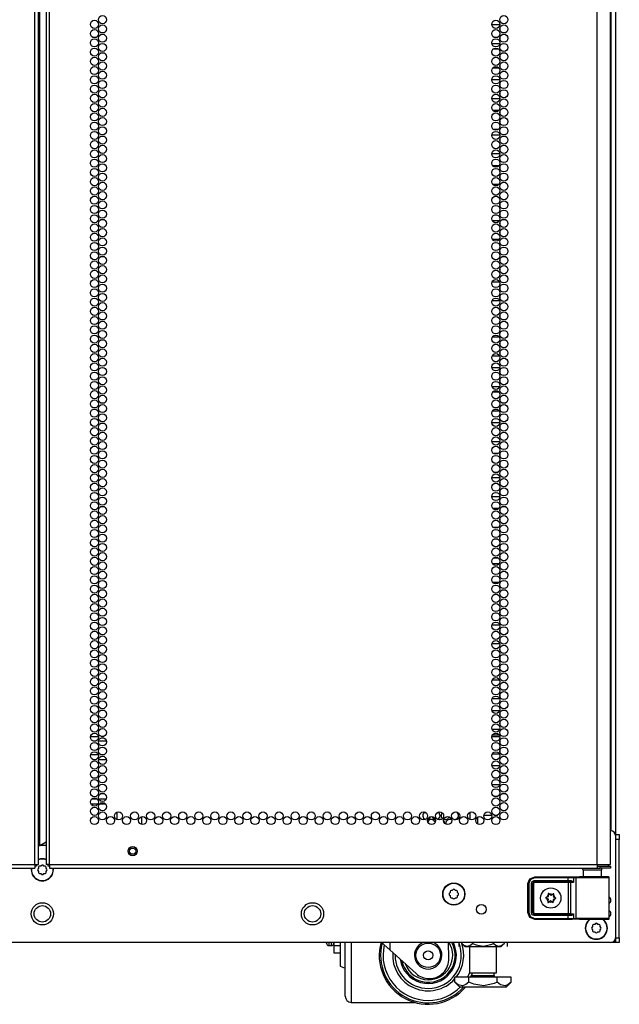
# Model space of a CAD drawing. Extents: x -231 to 37, y -63 to 170.
# Drawn here: x 25 to 37, y 10 to 31 of the extents above; entities that cross this region are included whole.
import ezdxf

# ---------------------------------------------------------------- set-up
doc = ezdxf.new("R2010")
doc.units = 0
doc.header["$MEASUREMENT"] = 0
doc.layers.add('TFR-TRI', color=7, linetype='CONTINUOUS')

msp = doc.modelspace()

# ---------------------------------------------------------------- linework, layer by layer
at = {"layer": 'TFR-TRI', "color": 173, "linetype": 'CONTINUOUS'}
for p, q in [((36.794, 95.329), (36.794, 13.938)), ((36.699, 93.162), (36.699, 14.036)), ((36.768, 11.754), (36.704, 11.754)), ((36.794, 11.754), (36.768, 11.754)), ((36.794, 11.854), (36.794, 11.754))]:
    msp.add_line(p, q, dxfattribs=at)
at = {"layer": 'TFR-TRI', "color": 22, "linetype": 'CONTINUOUS'}
for p, q in [((24.951, 13.345), (24.951, 95.06)), ((25.022, 13.345), (25.022, 95.06)), ((25.179, 95.06), (25.179, 13.345)), ((25.25, 13.345), (25.25, 95.06)), ((36.42, 13.345), (36.42, 95.06)), ((25.053, 13.738), (25.053, 94.666)), ((36.695, 13.345), (36.695, 92.885)), ((25.022, 13.738), (25.031, 13.738)), ((25.031, 13.738), (25.053, 13.738)), ((25.053, 13.738), (25.179, 13.811)), ((13.782, 13.345), (24.951, 13.345)), ((13.782, 13.274), (24.951, 13.274)), ((24.951, 13.345), (25.001, 13.345)), ((24.951, 13.345), (24.951, 13.295)), ((24.951, 13.295), (24.951, 13.274)), ((25.001, 13.345), (25.022, 13.345)), ((25.2, 13.345), (25.179, 13.345)), ((25.25, 13.345), (25.2, 13.345)), ((25.25, 13.345), (36.42, 13.345)), ((25.25, 13.345), (25.25, 13.295)), ((25.25, 13.295), (25.25, 13.274)), ((25.25, 13.274), (36.42, 13.274)), ((36.42, 13.345), (36.557, 13.345)), ((36.42, 13.345), (36.42, 13.295)), ((36.42, 13.313), (36.479, 13.313)), ((36.42, 13.295), (36.42, 13.274)), ((36.42, 13.274), (36.479, 13.274)), ((36.479, 13.313), (36.632, 13.313)), ((36.479, 13.274), (36.479, 13.313)), ((36.632, 13.274), (36.479, 13.274)), ((36.557, 13.345), (36.658, 13.345)), ((36.632, 13.313), (36.695, 13.313)), ((36.695, 13.274), (36.632, 13.274)), ((36.658, 13.345), (36.695, 13.345)), ((36.695, 13.313), (36.695, 13.274))]:
    msp.add_line(p, q, dxfattribs=at)
at = {"layer": 'TFR-TRI', "color": 253, "linetype": 'CONTINUOUS'}
for p, q in [((34.435, 30.486), (34.271, 30.486)), ((34.443, 30.365), (34.443, 30.441)), ((34.443, 30.176), (34.443, 30.252)), ((34.271, 30.108), (34.435, 30.108)), ((34.412, 29.988), (34.293, 29.988)), ((34.443, 29.988), (34.442, 29.988)), ((34.443, 29.987), (34.443, 29.988)), ((34.443, 29.798), (34.443, 29.874)), ((34.293, 29.61), (34.412, 29.61)), ((34.442, 29.61), (34.443, 29.61)), ((34.443, 29.61), (34.443, 29.685)), ((34.435, 29.362), (34.27, 29.362)), ((34.443, 29.231), (34.443, 29.307)), ((34.27, 28.984), (34.435, 28.984)), ((34.443, 29.042), (34.443, 29.118)), ((34.409, 28.736), (34.296, 28.736)), ((34.443, 28.736), (34.441, 28.736)), ((34.443, 28.664), (34.443, 28.736)), ((34.443, 28.475), (34.443, 28.551)), ((34.296, 28.358), (34.409, 28.358)), ((34.441, 28.358), (34.443, 28.358)), ((34.443, 28.358), (34.443, 28.362)), ((34.435, 28.238), (34.27, 28.238)), ((34.443, 28.097), (34.443, 28.173)), ((34.443, 27.908), (34.443, 27.984)), ((34.27, 27.86), (34.435, 27.86)), ((34.418, 27.612), (34.287, 27.612)), ((34.443, 27.53), (34.443, 27.606)), ((34.443, 27.341), (34.443, 27.417)), ((34.287, 27.234), (34.418, 27.234)), ((34.377, 26.986), (34.329, 26.986)), ((34.443, 26.986), (34.435, 26.986)), ((34.443, 26.963), (34.443, 26.986)), ((34.443, 26.774), (34.443, 26.851)), ((34.329, 26.608), (34.376, 26.608)), ((34.435, 26.608), (34.443, 26.608)), ((34.443, 26.608), (34.443, 26.662)), ((34.424, 26.488), (34.281, 26.488)), ((34.443, 26.396), (34.443, 26.473)), ((34.443, 26.207), (34.443, 26.284)), ((34.281, 26.11), (34.425, 26.11)), ((34.443, 25.862), (34.434, 25.862)), ((34.443, 25.829), (34.443, 25.862)), ((34.443, 25.64), (34.443, 25.717)), ((34.443, 25.484), (34.443, 25.528)), ((34.434, 25.484), (34.443, 25.484)), ((34.43, 25.236), (34.276, 25.236)), ((34.443, 25.073), (34.443, 25.15)), ((34.443, 24.884), (34.443, 24.961)), ((34.276, 24.858), (34.43, 24.858)), ((34.443, 24.738), (34.434, 24.738)), ((34.443, 24.695), (34.443, 24.738)), ((34.443, 24.506), (34.443, 24.583)), ((34.434, 24.36), (34.443, 24.36)), ((34.443, 24.36), (34.443, 24.394)), ((34.425, 24.112), (34.28, 24.112)), ((34.443, 23.94), (34.443, 24.016)), ((34.28, 23.734), (34.425, 23.734)), ((34.443, 23.751), (34.443, 23.827)), ((34.433, 23.486), (34.272, 23.486)), ((34.443, 23.373), (34.443, 23.449)), ((34.443, 23.184), (34.443, 23.26)), ((34.272, 23.108), (34.433, 23.108)), ((34.419, 22.988), (34.287, 22.988)), ((34.443, 22.806), (34.443, 22.882)), ((34.287, 22.61), (34.419, 22.61)), ((34.443, 22.617), (34.443, 22.693)), ((34.435, 22.362), (34.271, 22.362)), ((34.443, 22.239), (34.443, 22.315)), ((34.443, 22.05), (34.443, 22.126)), ((34.271, 21.984), (34.435, 21.984)), ((34.399, 21.736), (34.306, 21.736)), ((34.443, 21.736), (34.438, 21.736)), ((34.443, 21.672), (34.443, 21.736)), ((34.443, 21.483), (34.443, 21.559)), ((34.306, 21.358), (34.399, 21.358)), ((34.438, 21.358), (34.443, 21.358)), ((34.443, 21.358), (34.443, 21.37)), ((34.435, 21.238), (34.27, 21.238)), ((34.443, 21.105), (34.443, 21.181)), ((34.443, 20.916), (34.443, 20.992)), ((34.27, 20.86), (34.435, 20.86)), ((34.411, 20.612), (34.294, 20.612)), ((34.443, 20.612), (34.442, 20.612)), ((34.443, 20.538), (34.443, 20.612)), ((34.443, 20.349), (34.443, 20.425)), ((34.294, 20.234), (34.411, 20.234)), ((34.442, 20.234), (34.443, 20.234)), ((34.443, 20.234), (34.443, 20.236)), ((34.395, 19.986), (34.311, 19.986)), ((34.443, 19.986), (34.437, 19.986)), ((34.443, 19.971), (34.443, 19.986)), ((34.443, 19.782), (34.443, 19.858)), ((34.311, 19.608), (34.394, 19.608)), ((34.437, 19.608), (34.443, 19.608)), ((34.443, 19.608), (34.443, 19.669)), ((34.419, 19.488), (34.286, 19.488)), ((34.443, 19.404), (34.443, 19.48)), ((34.286, 19.11), (34.42, 19.11)), ((34.443, 19.215), (34.443, 19.292)), ((34.369, 18.862), (34.337, 18.862)), ((34.443, 18.862), (34.435, 18.862)), ((34.443, 18.837), (34.443, 18.862)), ((34.443, 18.648), (34.443, 18.725)), ((34.443, 18.484), (34.443, 18.536)), ((34.338, 18.484), (34.368, 18.484)), ((34.435, 18.484), (34.443, 18.484)), ((34.432, 18.236), (34.273, 18.236)), ((34.443, 18.081), (34.443, 18.158)), ((34.443, 17.892), (34.443, 17.969)), ((34.273, 17.858), (34.432, 17.858)), ((34.443, 17.738), (34.434, 17.738)), ((34.443, 17.703), (34.443, 17.738)), ((34.443, 17.514), (34.443, 17.591)), ((34.434, 17.36), (34.443, 17.36)), ((34.443, 17.36), (34.443, 17.402)), ((34.429, 17.112), (34.276, 17.112)), ((34.443, 16.947), (34.443, 17.024)), ((34.276, 16.734), (34.429, 16.734)), ((34.443, 16.758), (34.443, 16.835)), ((34.431, 16.486), (34.275, 16.486)), ((34.443, 16.38), (34.443, 16.457)), ((34.274, 16.108), (34.431, 16.108)), ((34.443, 16.191), (34.443, 16.268)), ((34.424, 15.988), (34.281, 15.988)), ((34.443, 15.814), (34.443, 15.89)), ((34.443, 15.625), (34.443, 15.701)), ((34.281, 15.61), (34.424, 15.61)), ((34.433, 15.362), (34.272, 15.362)), ((34.443, 15.247), (34.443, 15.323)), ((34.443, 15.058), (34.443, 15.134)), ((34.272, 14.984), (34.434, 14.984)), ((34.384, 14.736), (34.321, 14.736)), ((34.443, 14.736), (34.436, 14.736)), ((34.443, 14.68), (34.443, 14.736)), ((34.443, 14.491), (34.443, 14.567)), ((33.987, 14.173), (33.987, 14.319)), ((34.108, 14.358), (34.269, 14.358)), ((34.321, 14.358), (34.385, 14.358)), ((34.436, 14.358), (34.443, 14.358)), ((34.443, 14.358), (34.443, 14.378))]:
    msp.add_line(p, q, dxfattribs=at)
at = {"layer": 'TFR-TRI', "color": 12, "linetype": 'CONTINUOUS'}
for p, q in [((26.083, 15.963), (26.245, 15.963)), ((26.299, 15.963), (26.355, 15.963)), ((34.272, 15.963), (34.434, 15.963)), ((26.191, 15.868), (26.136, 15.868)), ((26.408, 15.868), (26.246, 15.868)), ((34.38, 15.868), (34.325, 15.868)), ((34.443, 15.868), (34.435, 15.868))]:
    msp.add_line(p, q, dxfattribs=at)
at = {"layer": 'TFR-TRI', "color": 140, "linetype": 'CONTINUOUS'}
for p, q in [((26.245, 15.585), (26.083, 15.585)), ((26.136, 15.491), (26.192, 15.491)), ((26.247, 15.491), (26.408, 15.491)), ((26.356, 15.585), (26.299, 15.585)), ((26.224, 14.68), (26.103, 14.68)), ((26.401, 14.68), (26.254, 14.68)), ((26.09, 14.585), (26.237, 14.585)), ((26.267, 14.585), (26.388, 14.585))]:
    msp.add_line(p, q, dxfattribs=at)
at = {"layer": 'TFR-TRI', "color": 190, "linetype": 'CONTINUOUS'}
for p, q in [((26.622, 14.416), (26.622, 14.265)), ((27.122, 14.325), (27.122, 14.167))]:
    msp.add_line(p, q, dxfattribs=at)
at = {"layer": 'TFR-TRI', "color": 30, "linetype": 'CONTINUOUS'}
for p, q in [((33.821, 14.413), (33.821, 14.269)), ((33.829, 14.265), (33.829, 14.417))]:
    msp.add_line(p, q, dxfattribs=at)
at = {"layer": 'TFR-TRI', "color": 124, "linetype": 'CONTINUOUS'}
for p, q in [((36.794, 13.959), (36.872, 13.959)), ((36.872, 13.959), (36.872, 13.93)), ((36.872, 13.93), (36.872, 13.861)), ((36.872, 13.861), (36.794, 13.861)), ((36.872, 11.853), (36.872, 13.861)), ((36.794, 11.853), (36.872, 11.853)), ((36.794, 11.783), (36.794, 11.853)), ((36.794, 11.754), (36.794, 11.783)), ((36.872, 11.754), (36.794, 11.754)), ((36.872, 11.853), (36.872, 11.783)), ((36.872, 11.783), (36.872, 11.754))]:
    msp.add_line(p, q, dxfattribs=at)
at = {"layer": 'TFR-TRI', "color": 21, "linetype": 'CONTINUOUS'}
for p, q in [((36.794, 13.937), (36.794, 11.852)), ((25.179, 13.735), (25.022, 13.735)), ((36.695, 11.754), (13.506, 11.754))]:
    msp.add_line(p, q, dxfattribs=at)
at = {"layer": 'TFR-TRI', "color": 58, "linetype": 'CONTINUOUS'}
for p, q in [((24.973, 13.313), (24.951, 13.313)), ((24.983, 13.313), (24.973, 13.313)), ((24.983, 13.345), (24.983, 13.313)), ((25.219, 13.313), (25.219, 13.345)), ((25.228, 13.313), (25.219, 13.313)), ((25.25, 13.313), (25.228, 13.313))]:
    msp.add_line(p, q, dxfattribs=at)
at = {"layer": 'TFR-TRI', "color": 251, "linetype": 'CONTINUOUS'}
for p, q in [((25.025, 13.271), (25.008, 13.254)), ((25.025, 13.295), (25.025, 13.271)), ((25.069, 13.315), (25.045, 13.315)), ((25.087, 13.332), (25.069, 13.315)), ((25.132, 13.315), (25.115, 13.332)), ((25.156, 13.315), (25.132, 13.315)), ((25.176, 13.271), (25.176, 13.295)), ((25.193, 13.254), (25.176, 13.271)), ((25.008, 13.226), (25.025, 13.208)), ((25.025, 13.208), (25.025, 13.184)), ((25.045, 13.164), (25.069, 13.164)), ((25.069, 13.164), (25.087, 13.147)), ((25.115, 13.147), (25.132, 13.164)), ((25.132, 13.164), (25.156, 13.164)), ((25.176, 13.208), (25.193, 13.226)), ((25.176, 13.184), (25.176, 13.208)), ((33.421, 12.776), (33.404, 12.758)), ((33.404, 12.731), (33.421, 12.713)), ((33.421, 12.8), (33.421, 12.776)), ((33.421, 12.713), (33.421, 12.689)), ((33.465, 12.82), (33.441, 12.82)), ((33.441, 12.669), (33.465, 12.669)), ((33.482, 12.837), (33.465, 12.82)), ((33.465, 12.669), (33.482, 12.652)), ((33.528, 12.82), (33.51, 12.837)), ((33.51, 12.652), (33.528, 12.669)), ((33.552, 12.82), (33.528, 12.82)), ((33.528, 12.669), (33.552, 12.669)), ((33.572, 12.776), (33.572, 12.8)), ((33.589, 12.758), (33.572, 12.776)), ((33.572, 12.713), (33.589, 12.731)), ((33.572, 12.689), (33.572, 12.713)), ((36.328, 12.081), (36.311, 12.063)), ((36.328, 12.105), (36.328, 12.081)), ((36.373, 12.125), (36.348, 12.125)), ((36.39, 12.142), (36.373, 12.125)), ((36.435, 12.125), (36.418, 12.142)), ((36.46, 12.125), (36.435, 12.125)), ((36.479, 12.081), (36.479, 12.105)), ((36.497, 12.063), (36.479, 12.081)), ((36.311, 12.036), (36.328, 12.018)), ((36.328, 12.018), (36.328, 11.994)), ((36.348, 11.974), (36.373, 11.974)), ((36.373, 11.974), (36.39, 11.957)), ((36.418, 11.957), (36.435, 11.974)), ((36.435, 11.974), (36.46, 11.974)), ((36.479, 12.018), (36.497, 12.036)), ((36.479, 11.994), (36.479, 12.018))]:
    msp.add_line(p, q, dxfattribs=at)
at = {"layer": 'TFR-TRI', "color": 63, "linetype": 'CONTINUOUS'}
for p, q in [((35.049, 13.058), (35.147, 13.098)), ((35.147, 13.079), (35.063, 13.044)), ((35.147, 13.098), (35.826, 13.098)), ((35.147, 13.093), (35.147, 13.098)), ((35.147, 13.079), (35.147, 13.093)), ((35.826, 13.079), (35.147, 13.079)), ((35.826, 13.098), (35.91, 13.098)), ((35.826, 13.093), (35.826, 13.098)), ((35.826, 13.079), (35.826, 13.093)), ((35.826, 13.021), (35.826, 13.079)), ((35.898, 13.079), (35.826, 13.079)), ((35.941, 13.078), (35.898, 13.079)), ((35.91, 13.098), (35.96, 13.098)), ((35.941, 13.078), (35.946, 13.092)), ((35.988, 13.076), (35.941, 13.078)), ((35.941, 13.078), (35.941, 12.983)), ((35.946, 13.092), (35.96, 13.098)), ((35.96, 13.098), (36.007, 13.096)), ((35.988, 13.076), (35.994, 13.09)), ((36.052, 13.075), (35.988, 13.076)), ((35.988, 13.076), (35.988, 12.251)), ((35.994, 13.09), (36.007, 13.096)), ((36.007, 13.096), (36.082, 13.095)), ((36.16, 13.075), (36.052, 13.075)), ((36.093, 13.096), (36.057, 13.097)), ((36.057, 13.097), (36.077, 13.096)), ((36.077, 13.096), (36.134, 13.096)), ((36.082, 13.095), (36.21, 13.094)), ((36.19, 13.095), (36.093, 13.096)), ((36.295, 13.074), (36.16, 13.075)), ((36.321, 13.094), (36.19, 13.095)), ((36.21, 13.094), (36.364, 13.094)), ((36.435, 13.074), (36.295, 13.074)), ((36.453, 13.095), (36.321, 13.094)), ((36.364, 13.094), (36.508, 13.094)), ((36.556, 13.075), (36.435, 13.074)), ((36.549, 13.096), (36.453, 13.095)), ((36.508, 13.096), (36.565, 13.096)), ((36.508, 13.094), (36.609, 13.095)), ((36.585, 13.097), (36.549, 13.096)), ((36.637, 13.076), (36.556, 13.075)), ((36.565, 13.096), (36.585, 13.097)), ((36.646, 13.097), (36.585, 13.097)), ((36.609, 13.095), (36.646, 13.097)), ((36.666, 13.077), (36.637, 13.076)), ((36.652, 13.096), (36.646, 13.097)), ((36.658, 13.092), (36.652, 13.096)), ((36.663, 13.087), (36.658, 13.092)), ((36.665, 13.081), (36.663, 13.087)), ((36.666, 13.079), (36.665, 13.081)), ((36.666, 13.077), (36.666, 13.079)), ((36.666, 12.25), (36.666, 13.077)), ((35.009, 12.961), (35.002, 12.964)), ((35.009, 12.961), (35.049, 13.058)), ((35.009, 12.367), (35.009, 12.961)), ((35.015, 12.961), (35.009, 12.961)), ((35.029, 12.961), (35.015, 12.961)), ((35.063, 13.044), (35.029, 12.961)), ((35.029, 12.961), (35.029, 12.367)), ((35.078, 12.962), (35.096, 13.003)), ((35.078, 12.366), (35.078, 12.962)), ((35.078, 12.962), (35.092, 12.962)), ((35.092, 12.962), (35.098, 12.962)), ((35.096, 13.003), (35.137, 13.021)), ((35.137, 13.001), (35.098, 12.962)), ((35.1, 12.959), (35.098, 12.962)), ((35.098, 12.962), (35.098, 12.366)), ((35.1, 12.959), (35.14, 12.999)), ((35.1, 12.368), (35.1, 12.959)), ((35.106, 12.959), (35.1, 12.959)), ((35.12, 12.959), (35.106, 12.959)), ((35.14, 12.979), (35.12, 12.959)), ((35.12, 12.959), (35.12, 12.368)), ((35.137, 13.021), (35.826, 13.021)), ((35.137, 13.021), (35.137, 13.007)), ((35.137, 13.007), (35.137, 13.001)), ((35.826, 13.001), (35.137, 13.001)), ((35.137, 13.001), (35.14, 12.999)), ((35.14, 12.999), (35.839, 12.999)), ((35.14, 12.993), (35.14, 12.999)), ((35.14, 12.979), (35.14, 12.993)), ((35.839, 12.979), (35.14, 12.979)), ((35.826, 13.021), (35.887, 13.021)), ((35.826, 13.021), (35.826, 13.007)), ((35.826, 13.007), (35.826, 13.001)), ((35.897, 13.001), (35.826, 13.001)), ((35.839, 12.999), (35.858, 12.999)), ((35.839, 12.993), (35.839, 12.999)), ((35.839, 12.979), (35.839, 12.993)), ((35.839, 12.348), (35.839, 12.979)), ((35.877, 12.979), (35.839, 12.979)), ((35.858, 12.999), (35.897, 13.001)), ((35.872, 12.993), (35.858, 12.999)), ((35.877, 12.979), (35.872, 12.993)), ((35.941, 12.983), (35.877, 12.979)), ((35.877, 12.979), (35.877, 12.348)), ((35.887, 13.021), (35.905, 13.017)), ((35.887, 13.021), (35.89, 13.007)), ((35.89, 13.007), (35.897, 13.001)), ((35.91, 13), (35.897, 13.001)), ((35.905, 13.017), (35.927, 13.003)), ((35.927, 12.993), (35.91, 13)), ((35.927, 13.003), (35.94, 12.984)), ((35.94, 12.983), (35.927, 12.993)), ((35.94, 12.984), (35.941, 12.983)), ((35.941, 12.983), (35.94, 12.983)), ((35.049, 12.269), (35.009, 12.367)), ((35.015, 12.367), (35.009, 12.367)), ((35.029, 12.367), (35.015, 12.367)), ((35.029, 12.367), (35.063, 12.283)), ((35.147, 12.229), (35.049, 12.269)), ((35.063, 12.283), (35.147, 12.249)), ((35.096, 12.324), (35.078, 12.366)), ((35.078, 12.366), (35.092, 12.366)), ((35.092, 12.366), (35.098, 12.366)), ((35.137, 12.307), (35.096, 12.324)), ((35.098, 12.366), (35.1, 12.368)), ((35.098, 12.366), (35.137, 12.326)), ((35.14, 12.329), (35.1, 12.368)), ((35.106, 12.368), (35.1, 12.368)), ((35.12, 12.368), (35.106, 12.368)), ((35.12, 12.368), (35.14, 12.348)), ((35.14, 12.329), (35.137, 12.326)), ((35.137, 12.326), (35.826, 12.326)), ((35.137, 12.32), (35.137, 12.326)), ((35.137, 12.307), (35.137, 12.32)), ((35.826, 12.307), (35.137, 12.307)), ((35.14, 12.348), (35.839, 12.348)), ((35.14, 12.348), (35.14, 12.335)), ((35.14, 12.335), (35.14, 12.329)), ((35.839, 12.329), (35.14, 12.329)), ((35.826, 12.326), (35.897, 12.326)), ((35.826, 12.32), (35.826, 12.326)), ((35.826, 12.307), (35.826, 12.32)), ((35.826, 12.249), (35.826, 12.307)), ((35.887, 12.306), (35.826, 12.307)), ((35.839, 12.348), (35.877, 12.348)), ((35.839, 12.348), (35.839, 12.335)), ((35.839, 12.335), (35.839, 12.329)), ((35.858, 12.328), (35.839, 12.329)), ((35.872, 12.334), (35.858, 12.328)), ((35.897, 12.326), (35.858, 12.328)), ((35.877, 12.348), (35.872, 12.334)), ((35.877, 12.348), (35.941, 12.344)), ((35.887, 12.306), (35.89, 12.32)), ((35.905, 12.31), (35.887, 12.306)), ((35.89, 12.32), (35.897, 12.326)), ((35.897, 12.326), (35.91, 12.328)), ((35.927, 12.324), (35.905, 12.31)), ((35.91, 12.328), (35.927, 12.334)), ((35.94, 12.344), (35.927, 12.324)), ((35.927, 12.334), (35.94, 12.344)), ((35.941, 12.344), (35.94, 12.344)), ((35.94, 12.344), (35.941, 12.344)), ((35.941, 12.344), (35.941, 12.249)), ((35.147, 12.229), (35.14, 12.225)), ((35.147, 12.249), (35.826, 12.249)), ((35.147, 12.249), (35.147, 12.235)), ((35.147, 12.235), (35.147, 12.229)), ((35.826, 12.229), (35.147, 12.229)), ((35.826, 12.249), (35.898, 12.249)), ((35.826, 12.249), (35.826, 12.235)), ((35.826, 12.235), (35.826, 12.229)), ((35.91, 12.229), (35.826, 12.229)), ((35.898, 12.249), (35.941, 12.249)), ((35.96, 12.23), (35.91, 12.229)), ((35.941, 12.249), (35.988, 12.251)), ((35.946, 12.236), (35.941, 12.249)), ((35.96, 12.23), (35.946, 12.236)), ((36.007, 12.231), (35.96, 12.23)), ((35.988, 12.251), (36.052, 12.252)), ((35.994, 12.237), (35.988, 12.251)), ((36.007, 12.231), (35.994, 12.237)), ((36.082, 12.232), (36.007, 12.231)), ((36.052, 12.252), (36.16, 12.253)), ((36.057, 12.231), (36.093, 12.232)), ((36.057, 12.231), (36.093, 12.231)), ((36.21, 12.233), (36.082, 12.232)), ((36.093, 12.232), (36.19, 12.233)), ((36.093, 12.231), (36.189, 12.232)), ((36.16, 12.253), (36.295, 12.253)), ((36.189, 12.232), (36.321, 12.232)), ((36.19, 12.233), (36.321, 12.233)), ((36.364, 12.233), (36.21, 12.233)), ((36.295, 12.253), (36.435, 12.253)), ((36.321, 12.233), (36.453, 12.233)), ((36.321, 12.232), (36.453, 12.232)), ((36.508, 12.233), (36.364, 12.233)), ((36.435, 12.253), (36.556, 12.252)), ((36.453, 12.233), (36.549, 12.232)), ((36.453, 12.232), (36.55, 12.231)), ((36.609, 12.232), (36.508, 12.233)), ((36.549, 12.232), (36.585, 12.231)), ((36.55, 12.231), (36.585, 12.231)), ((36.556, 12.252), (36.637, 12.251)), ((36.585, 12.231), (36.646, 12.231)), ((36.646, 12.231), (36.609, 12.232)), ((36.637, 12.251), (36.666, 12.25)), ((36.646, 12.231), (36.652, 12.232)), ((36.652, 12.232), (36.658, 12.235)), ((36.658, 12.235), (36.663, 12.24)), ((36.663, 12.24), (36.665, 12.246)), ((36.665, 12.246), (36.666, 12.249)), ((36.666, 12.249), (36.666, 12.25))]:
    msp.add_line(p, q, dxfattribs=at)
at = {"layer": 'TFR-TRI', "color": 153, "linetype": 'CONTINUOUS'}
for p, q in [((36.134, 13.234), (36.134, 13.095)), ((36.17, 13.234), (36.134, 13.234)), ((36.263, 13.234), (36.17, 13.234)), ((36.379, 13.234), (36.263, 13.234)), ((36.472, 13.234), (36.379, 13.234)), ((36.508, 13.234), (36.472, 13.234)), ((36.508, 13.095), (36.508, 13.234))]:
    msp.add_line(p, q, dxfattribs=at)
at = {"layer": 'TFR-TRI', "color": 252, "linetype": 'CONTINUOUS'}
for p, q in [((35.371, 12.672), (35.37, 12.671)), ((35.37, 12.671), (35.37, 12.669)), ((35.37, 12.669), (35.37, 12.667)), ((35.37, 12.667), (35.371, 12.666)), ((35.372, 12.673), (35.371, 12.672)), ((35.371, 12.666), (35.372, 12.665)), ((35.373, 12.674), (35.372, 12.673)), ((35.372, 12.665), (35.373, 12.665)), ((35.395, 12.681), (35.373, 12.674)), ((35.373, 12.665), (35.393, 12.655)), ((35.425, 12.755), (35.424, 12.753)), ((35.424, 12.753), (35.424, 12.752)), ((35.424, 12.752), (35.427, 12.73)), ((35.427, 12.757), (35.425, 12.756)), ((35.425, 12.756), (35.425, 12.755)), ((35.428, 12.758), (35.427, 12.757)), ((35.43, 12.758), (35.428, 12.758)), ((35.432, 12.758), (35.43, 12.758)), ((35.433, 12.757), (35.432, 12.758)), ((35.45, 12.741), (35.433, 12.757)), ((35.526, 12.751), (35.508, 12.738)), ((35.527, 12.752), (35.526, 12.751)), ((35.528, 12.752), (35.527, 12.752)), ((35.53, 12.752), (35.528, 12.752)), ((35.529, 12.724), (35.534, 12.746)), ((35.532, 12.752), (35.53, 12.752)), ((35.533, 12.751), (35.532, 12.752)), ((35.534, 12.75), (35.533, 12.751)), ((35.534, 12.748), (35.534, 12.75)), ((35.534, 12.746), (35.534, 12.748)), ((35.577, 12.663), (35.556, 12.672)), ((35.577, 12.662), (35.577, 12.663)), ((35.578, 12.661), (35.577, 12.662)), ((35.579, 12.66), (35.578, 12.661)), ((35.42, 12.603), (35.415, 12.581)), ((35.415, 12.581), (35.415, 12.579)), ((35.415, 12.579), (35.415, 12.578)), ((35.415, 12.578), (35.416, 12.576)), ((35.416, 12.576), (35.418, 12.575)), ((35.418, 12.575), (35.419, 12.575)), ((35.419, 12.575), (35.421, 12.575)), ((35.421, 12.575), (35.422, 12.575)), ((35.422, 12.575), (35.423, 12.576)), ((35.423, 12.576), (35.441, 12.589)), ((35.5, 12.586), (35.516, 12.571)), ((35.516, 12.571), (35.518, 12.57)), ((35.518, 12.57), (35.52, 12.569)), ((35.52, 12.569), (35.521, 12.569)), ((35.521, 12.569), (35.523, 12.57)), ((35.525, 12.575), (35.522, 12.597)), ((35.523, 12.57), (35.524, 12.571)), ((35.524, 12.571), (35.525, 12.573)), ((35.525, 12.574), (35.525, 12.575)), ((35.525, 12.573), (35.525, 12.574)), ((35.555, 12.647), (35.576, 12.653)), ((35.576, 12.653), (35.578, 12.654)), ((35.578, 12.654), (35.579, 12.655)), ((35.58, 12.658), (35.579, 12.66)), ((35.579, 12.655), (35.58, 12.657)), ((35.58, 12.657), (35.58, 12.658)), ((31.048, 11.754), (31.048, 11.688)), ((31.048, 11.688), (31.048, 11.581)), ((31.18, 11.688), (31.048, 11.688)), ((31.048, 11.581), (31.048, 11.544)), ((31.048, 11.544), (31.18, 11.544))]:
    msp.add_line(p, q, dxfattribs=at)
at = {"layer": 'TFR-TRI', "color": 3, "linetype": 'CONTINUOUS'}
for p, q in [((30.898, 11.747), (30.898, 11.754)), ((30.898, 11.744), (30.898, 11.747)), ((30.948, 11.754), (30.948, 11.709)), ((30.948, 11.709), (30.948, 11.694)), ((30.948, 11.694), (30.998, 11.694)), ((30.998, 11.709), (30.998, 11.754)), ((30.998, 11.694), (30.998, 11.709)), ((31.18, 11.754), (31.18, 11.558)), ((31.28, 11.457), (31.28, 11.754)), ((31.405, 11.754), (31.405, 11.425)), ((32.189, 11.605), (32.011, 11.766)), ((32.189, 11.754), (32.189, 11.605)), ((33.396, 11.434), (33.385, 11.754)), ((31.18, 11.558), (31.18, 11.404)), ((31.28, 11.191), (31.28, 11.457)), ((32.725, 11.122), (32.189, 11.605)), ((31.18, 11.404), (31.18, 11.305)), ((31.18, 11.305), (31.18, 11.272)), ((31.18, 11.272), (31.28, 11.234)), ((31.405, 11.425), (31.405, 11.128)), ((31.28, 10.967), (31.28, 11.191)), ((31.405, 11.128), (31.405, 10.879)), ((31.28, 10.799), (31.28, 10.967)), ((31.405, 10.879), (31.405, 10.691)), ((32.993, 11.02), (32.996, 11.02)), ((31.28, 10.695), (31.28, 10.799)), ((31.28, 10.659), (31.28, 10.695)), ((31.405, 10.691), (31.405, 10.574)), ((31.405, 10.574), (31.405, 10.534)), ((31.405, 10.534), (32.695, 10.534))]:
    msp.add_line(p, q, dxfattribs=at)
at = {"layer": 'TFR-TRI', "color": 138, "linetype": 'CONTINUOUS'}
for p, q in [((33.597, 11.754), (33.597, 11.675)), ((33.658, 11.754), (33.658, 11.738)), ((33.658, 11.738), (33.721, 11.675)), ((33.658, 11.738), (33.703, 11.701)), ((33.703, 11.701), (33.752, 11.681)), ((33.721, 11.675), (33.757, 11.675)), ((33.752, 11.681), (33.822, 11.697)), ((33.757, 11.675), (33.86, 11.675)), ((33.822, 11.697), (33.874, 11.738)), ((33.86, 11.675), (34.009, 11.675)), ((33.874, 11.754), (33.874, 11.738)), ((33.874, 11.738), (33.951, 11.706)), ((33.951, 11.706), (34.098, 11.68)), ((34.009, 11.675), (34.173, 11.675)), ((34.098, 11.68), (34.251, 11.713)), ((34.173, 11.675), (34.322, 11.675)), ((34.251, 11.713), (34.307, 11.738)), ((34.307, 11.754), (34.307, 11.738)), ((34.307, 11.738), (34.352, 11.701)), ((34.322, 11.675), (34.424, 11.675)), ((34.352, 11.701), (34.402, 11.681)), ((34.402, 11.681), (34.472, 11.697)), ((34.424, 11.675), (34.461, 11.675)), ((34.461, 11.675), (34.524, 11.738)), ((34.472, 11.697), (34.524, 11.738)), ((34.524, 11.754), (34.524, 11.738)), ((34.584, 11.754), (34.584, 11.675)), ((34.584, 11.754), (34.584, 11.675))]:
    msp.add_line(p, q, dxfattribs=at)
at = {"layer": 'TFR-TRI', "color": 44, "linetype": 'CONTINUOUS'}
for p, q in [((33.815, 11.675), (33.815, 11.138)), ((34.366, 11.138), (34.366, 11.675)), ((33.815, 11.138), (33.852, 11.138)), ((33.852, 11.138), (33.953, 11.138)), ((33.863, 11.138), (33.863, 11.08)), ((33.863, 11.08), (33.906, 11.08)), ((33.906, 11.08), (34.02, 11.08)), ((33.953, 11.138), (34.091, 11.138)), ((34.02, 11.08), (34.161, 11.08)), ((34.091, 11.138), (34.229, 11.138)), ((34.161, 11.08), (34.275, 11.08)), ((34.229, 11.138), (34.33, 11.138)), ((34.275, 11.08), (34.319, 11.08)), ((34.319, 11.08), (34.319, 11.138)), ((34.33, 11.138), (34.366, 11.138)), ((33.802, 11.048), (33.514, 11.048)), ((33.514, 10.948), (33.514, 11.048)), ((33.514, 10.948), (33.611, 10.851)), ((33.583, 10.893), (33.514, 10.948)), ((33.676, 10.872), (33.583, 10.893)), ((33.742, 10.898), (33.676, 10.872)), ((33.802, 10.948), (33.742, 10.898)), ((34.38, 11.048), (33.802, 11.048)), ((33.802, 10.948), (33.802, 11.048)), ((33.905, 10.904), (33.802, 10.948)), ((34.107, 10.871), (33.905, 10.904)), ((34.318, 10.92), (34.107, 10.871)), ((34.38, 10.948), (34.318, 10.92)), ((34.668, 11.048), (34.38, 11.048)), ((34.38, 10.948), (34.38, 11.048)), ((34.449, 10.893), (34.38, 10.948)), ((34.542, 10.872), (34.449, 10.893)), ((34.608, 10.898), (34.542, 10.872)), ((34.571, 10.851), (34.668, 10.948)), ((34.668, 10.948), (34.608, 10.898)), ((34.668, 10.948), (34.668, 11.048)), ((33.611, 10.851), (33.647, 10.851)), ((33.647, 10.851), (33.751, 10.851)), ((33.751, 10.851), (33.907, 10.851)), ((33.907, 10.851), (34.091, 10.851)), ((34.091, 10.851), (34.275, 10.851)), ((34.275, 10.851), (34.43, 10.851)), ((34.43, 10.851), (34.535, 10.851)), ((34.535, 10.851), (34.571, 10.851))]:
    msp.add_line(p, q, dxfattribs=at)
at = {"layer": 'TFR-TRI', "color": 22, "linetype": 'CONTINUOUS'}
for centre in [(26.164, 30.497), (26.327, 30.592), (34.353, 30.497), (34.516, 30.592), (26.164, 30.308), (26.327, 30.403), (34.353, 30.308), (34.516, 30.403), (26.164, 30.119), (26.327, 30.214), (34.353, 30.119), (34.516, 30.214), (26.164, 29.93), (26.327, 30.025), (34.353, 29.93), (34.516, 30.025), (26.164, 29.741), (26.327, 29.836), (34.353, 29.741), (34.516, 29.836), (26.164, 29.553), (26.327, 29.647), (34.353, 29.553), (34.516, 29.647), (26.164, 29.364), (26.327, 29.458), (26.327, 29.269), (34.353, 29.364), (34.516, 29.458), (34.516, 29.269), (26.164, 29.175), (26.327, 29.08), (34.353, 29.175), (34.516, 29.08), (26.164, 28.986), (26.327, 28.891), (34.353, 28.986), (34.516, 28.891), (26.164, 28.797), (26.327, 28.702), (34.353, 28.797), (34.516, 28.702), (26.164, 28.608), (26.327, 28.513), (34.353, 28.608), (34.516, 28.513), (26.164, 28.419), (26.327, 28.324), (34.353, 28.419), (34.516, 28.324), (26.164, 28.23), (26.327, 28.135), (34.353, 28.23), (34.516, 28.135), (26.164, 28.041), (26.327, 27.946), (34.353, 28.041), (34.516, 27.946), (26.164, 27.852), (26.164, 27.663), (26.327, 27.757), (34.353, 27.852), (34.353, 27.663), (34.516, 27.757), (26.164, 27.474), (26.327, 27.568), (34.353, 27.474), (34.516, 27.568), (26.164, 27.285), (26.327, 27.379), (34.353, 27.285), (34.516, 27.379), (26.164, 27.096), (26.327, 27.19), (34.353, 27.096), (34.516, 27.19), (26.164, 26.907), (26.327, 27.001), (34.353, 26.907), (34.516, 27.001), (26.164, 26.718), (26.327, 26.812), (34.353, 26.718), (34.516, 26.812), (26.164, 26.529), (26.327, 26.623), (34.353, 26.529), (34.516, 26.623), (26.164, 26.34), (26.327, 26.434), (26.327, 26.245), (34.353, 26.34), (34.516, 26.434), (34.516, 26.245), (26.164, 26.151), (26.327, 26.056), (34.353, 26.151), (34.516, 26.056), (26.164, 25.962), (26.327, 25.867), (34.353, 25.962), (34.516, 25.867), (26.164, 25.773), (26.327, 25.679), (34.353, 25.773), (34.516, 25.679), (26.164, 25.584), (26.327, 25.49), (34.353, 25.584), (34.516, 25.49), (26.164, 25.395), (26.327, 25.301), (34.353, 25.395), (34.516, 25.301), (26.164, 25.206), (26.327, 25.112), (34.353, 25.206), (34.516, 25.112), (26.164, 25.017), (26.327, 24.923), (34.353, 25.017), (34.516, 24.923), (26.164, 24.828), (26.164, 24.639), (26.327, 24.734), (34.353, 24.828), (34.353, 24.639), (34.516, 24.734), (26.164, 24.45), (26.327, 24.545), (34.353, 24.45), (34.516, 24.545), (26.164, 24.261), (26.327, 24.356), (34.353, 24.261), (34.516, 24.356), (26.164, 24.072), (26.327, 24.167), (34.353, 24.072), (34.516, 24.167), (26.164, 23.883), (26.327, 23.978), (34.353, 23.883), (34.516, 23.978), (26.164, 23.694), (26.327, 23.789), (34.353, 23.694), (34.516, 23.789), (26.164, 23.505), (26.327, 23.6), (34.353, 23.505), (34.516, 23.6), (26.164, 23.316), (26.327, 23.411), (34.353, 23.316), (34.516, 23.411), (26.164, 23.127), (26.327, 23.222), (26.327, 23.033), (34.353, 23.127), (34.516, 23.222), (34.516, 23.033), (26.164, 22.938), (26.327, 22.844), (34.353, 22.938), (34.516, 22.844), (26.164, 22.749), (26.327, 22.655), (34.353, 22.749), (34.516, 22.655), (26.164, 22.56), (26.327, 22.466), (34.353, 22.56), (34.516, 22.466), (26.164, 22.371), (26.327, 22.277), (34.353, 22.371), (34.516, 22.277), (26.164, 22.182), (26.327, 22.088), (34.353, 22.182), (34.516, 22.088), (26.164, 21.993), (26.327, 21.899), (34.353, 21.993), (34.516, 21.899), (26.164, 21.804), (26.327, 21.71), (34.353, 21.804), (34.516, 21.71), (26.164, 21.616), (26.164, 21.427), (26.327, 21.521), (34.353, 21.616), (34.353, 21.427), (34.516, 21.521), (26.164, 21.238), (26.327, 21.332), (34.353, 21.238), (34.516, 21.332), (26.164, 21.049), (26.327, 21.143), (34.353, 21.049), (34.516, 21.143), (26.164, 20.86), (26.327, 20.954), (34.353, 20.86), (34.516, 20.954), (26.164, 20.671), (26.327, 20.765), (34.353, 20.671), (34.516, 20.765), (26.164, 20.482), (26.327, 20.576), (34.353, 20.482), (34.516, 20.576), (26.164, 20.293), (26.327, 20.387), (34.353, 20.293), (34.516, 20.387), (26.164, 20.104), (26.327, 20.198), (34.353, 20.104), (34.516, 20.198), (26.164, 19.915), (26.327, 20.009), (26.327, 19.82), (34.353, 19.915), (34.516, 20.009), (34.516, 19.82), (26.164, 19.726), (26.327, 19.631), (34.353, 19.726), (34.516, 19.631), (26.164, 19.537), (26.327, 19.442), (34.353, 19.537), (34.516, 19.442), (26.164, 19.348), (26.327, 19.253), (34.353, 19.348), (34.516, 19.253), (26.164, 19.159), (26.327, 19.064), (34.353, 19.159), (34.516, 19.064), (26.164, 18.97), (26.327, 18.875), (34.353, 18.97), (34.516, 18.875), (26.164, 18.781), (26.327, 18.686), (34.353, 18.781), (34.516, 18.686), (26.164, 18.592), (26.327, 18.497), (34.353, 18.592), (34.516, 18.497), (26.164, 18.403), (26.164, 18.214), (26.327, 18.308), (34.353, 18.403), (34.353, 18.214), (34.516, 18.308), (26.164, 18.025), (26.327, 18.119), (34.353, 18.025), (34.516, 18.119), (26.164, 17.836), (26.327, 17.93), (34.353, 17.836), (34.516, 17.93), (26.164, 17.647), (26.327, 17.741), (34.353, 17.647), (34.516, 17.741), (26.164, 17.458), (26.327, 17.553), (34.353, 17.458), (34.516, 17.553), (26.164, 17.269), (26.327, 17.364), (34.353, 17.269), (34.516, 17.364), (26.164, 17.08), (26.327, 17.175), (34.353, 17.08), (34.516, 17.175), (26.164, 16.891), (26.327, 16.986), (34.353, 16.891), (34.516, 16.986), (26.164, 16.702), (26.327, 16.797), (26.327, 16.608), (34.353, 16.702), (34.516, 16.797), (34.516, 16.608), (26.164, 16.513), (26.327, 16.419), (34.353, 16.513), (34.516, 16.419), (26.164, 16.324), (26.327, 16.23), (34.353, 16.324), (34.516, 16.23), (26.164, 16.135), (26.327, 16.041), (34.353, 16.135), (34.516, 16.041), (26.164, 15.946), (26.327, 15.852), (34.353, 15.946), (34.516, 15.852), (26.164, 15.757), (26.327, 15.663), (34.353, 15.757), (34.516, 15.663), (26.164, 15.568), (26.327, 15.474), (34.353, 15.568), (34.516, 15.474), (26.164, 15.379), (26.327, 15.285), (34.353, 15.379), (34.516, 15.285), (26.164, 15.19), (26.164, 15.001), (26.327, 15.096), (34.353, 15.19), (34.353, 15.001), (34.516, 15.096), (26.164, 14.812), (26.327, 14.907), (34.353, 14.812), (34.516, 14.907), (26.164, 14.623), (26.327, 14.718), (34.353, 14.623), (34.516, 14.718), (26.164, 14.434), (26.327, 14.529), (34.353, 14.434), (34.516, 14.529), (26.164, 14.245), (26.327, 14.34), (26.491, 14.245), (26.655, 14.34), (26.819, 14.245), (26.983, 14.34), (27.146, 14.245), (27.31, 14.34), (27.474, 14.245), (27.638, 14.34), (27.801, 14.245), (27.965, 14.34), (28.129, 14.245), (28.293, 14.34), (28.457, 14.245), (28.62, 14.34), (28.784, 14.245), (28.948, 14.34), (29.112, 14.245), (29.276, 14.34), (29.439, 14.245), (29.603, 14.34), (29.767, 14.245), (29.931, 14.34), (30.094, 14.245), (30.258, 14.34), (30.422, 14.245), (30.586, 14.34), (30.75, 14.245), (30.913, 14.34), (31.077, 14.245), (31.241, 14.34), (31.405, 14.245), (31.568, 14.34), (31.732, 14.245), (31.896, 14.34), (32.06, 14.245), (32.224, 14.34), (32.387, 14.245), (32.551, 14.34), (32.715, 14.245), (32.879, 14.34), (33.042, 14.245), (33.206, 14.34), (33.37, 14.245), (33.534, 14.34), (33.698, 14.245), (33.861, 14.34), (34.025, 14.245), (34.189, 14.34), (34.353, 14.245), (34.516, 14.34)]:
    msp.add_circle(centre, 0.0827, dxfattribs=at)
at = {"layer": 'TFR-TRI', "color": 5, "linetype": 'CONTINUOUS'}
for radius in [0.094, 0.064]:
    msp.add_circle((26.943, 13.62), radius, dxfattribs=at)
at = {"layer": 'TFR-TRI', "color": 21, "linetype": 'CONTINUOUS'}
for centre, radius in [((33.496, 12.744), 0.226), ((25.101, 12.341), 0.226), ((30.613, 12.341), 0.226), ((34.059, 12.433), 0.0984)]:
    msp.add_circle(centre, radius, dxfattribs=at)
at = {"layer": 'TFR-TRI', "color": 251, "linetype": 'CONTINUOUS'}
for centre, radius in [((33.496, 12.744), 0.22), ((30.613, 12.341), 0.167)]:
    msp.add_circle(centre, radius, dxfattribs=at)
at = {"layer": 'TFR-TRI', "color": 252, "linetype": 'CONTINUOUS'}
for centre, radius in [((35.475, 12.664), 0.207), ((25.101, 12.341), 0.167), ((30.613, 12.341), 0.167)]:
    msp.add_circle(centre, radius, dxfattribs=at)
at = {"layer": 'TFR-TRI', "color": 3, "linetype": 'CONTINUOUS'}
for radius in [0.25, 0.0934]:
    msp.add_circle((32.973, 11.495), radius, dxfattribs=at)
at = {"layer": 'TFR-TRI', "color": 30, "linetype": 'CONTINUOUS'}
for centre, start, end in [((32.943, 14.348), 120.0544, 253.7606), ((32.943, 14.348), 283.6744, 344.5875), ((33.132, 14.348), 194.13, 263.3737), ((33.132, 14.348), 290.7394, 57.2062), ((33.321, 14.348), 138.0487, 229.7362), ((33.321, 14.348), 248.8163, 342.2419), ((33.51, 14.348), 260.3925, 63.0506), ((33.038, 14.184), 90, 153.675), ((33.038, 14.184), 17.46, 90), ((33.227, 14.184), 90, 115.425), ((33.227, 14.184), 79.5038, 90), ((33.227, 14.184), 3.8194, 42.6037), ((33.416, 14.184), 90, 189.0056), ((33.416, 14.184), 64.1644, 90)]:
    msp.add_arc(centre, 0.0827, start, end, dxfattribs=at)
at = {"layer": 'TFR-TRI', "color": 21, "linetype": 'CONTINUOUS'}
for centre, radius, start, end in [((36.695, 13.937), 0.0984, 0, 90), ((25.101, 13.24), 0.226, 90, 110.3569), ((25.101, 13.24), 0.226, 69.6431, 90), ((25.101, 13.24), 0.226, 171.3319, 8.6681), ((36.616, 12.62), 0.0827, 306.5288, 53.4656), ((36.616, 12.345), 0.0827, 306.5288, 53.4656), ((36.404, 12.049), 0.226, 126.3881, 270), ((36.404, 12.049), 0.226, 270, 53.4094), ((36.695, 11.852), 0.0984, 270, 0)]:
    msp.add_arc(centre, radius, start, end, dxfattribs=at)
at = {"layer": 'TFR-TRI', "color": 251, "linetype": 'CONTINUOUS'}
for centre, radius, start, end in [((25.101, 13.24), 0.22, 171.0956, 8.9044), ((25.101, 13.24), 0.22, 90, 110.925), ((25.045, 13.295), 0.0197, 90, 180), ((25.101, 13.318), 0.0197, 45, 135), ((25.101, 13.24), 0.22, 69.075, 90), ((25.156, 13.295), 0.0197, 0, 90), ((25.022, 13.24), 0.0197, 135, 225), ((25.045, 13.184), 0.0197, 180, 270), ((25.101, 13.161), 0.0197, 225, 315), ((25.156, 13.184), 0.0197, 270, 0), ((25.179, 13.24), 0.0197, 315, 45), ((33.418, 12.744), 0.0197, 135, 225), ((33.441, 12.8), 0.0197, 90, 180), ((33.441, 12.689), 0.0197, 180, 270), ((33.496, 12.823), 0.0197, 45, 135), ((33.552, 12.8), 0.0197, 0, 90), ((33.552, 12.689), 0.0197, 270, 0), ((33.575, 12.744), 0.0197, 315, 45), ((33.496, 12.666), 0.0197, 225, 315), ((36.404, 12.049), 0.22, 124.2563, 55.5525), ((36.325, 12.049), 0.0197, 135, 225), ((36.348, 12.105), 0.0197, 90, 180), ((36.404, 12.128), 0.0197, 45, 135), ((36.46, 12.105), 0.0197, 0, 90), ((36.483, 12.049), 0.0197, 315, 45), ((36.348, 11.994), 0.0197, 180, 270), ((36.404, 11.971), 0.0197, 225, 315), ((36.46, 11.994), 0.0197, 270, 0)]:
    msp.add_arc(centre, radius, start, end, dxfattribs=at)
at = {"layer": 'TFR-TRI', "color": 153, "linetype": 'CONTINUOUS'}
for centre, radius, start, end in [((36.055, 13.234), 0.0787, 0, 30.0009), ((36.587, 13.234), 0.0787, 149.9991, 180), ((36.624, 13.345), 0.0315, 270, 0)]:
    msp.add_arc(centre, radius, start, end, dxfattribs=at)
at = {"layer": 'TFR-TRI', "color": 252, "linetype": 'CONTINUOUS'}
for centre, radius, start, end in [((35.475, 12.664), 0.0817, 125.7743, 167.9104), ((35.246, 13.115), 0.459, 288.8894, 292.984), ((35.424, 12.697), 0.005, 292.984, 0.7007), ((34.969, 12.692), 0.459, 0.7007, 4.7954), ((35.475, 12.664), 0.0817, 65.7743, 107.9104), ((35.752, 13.087), 0.459, 228.8894, 232.984), ((35.478, 12.725), 0.005, 232.984, 300.7007), ((35.246, 13.115), 0.459, 300.7007, 304.7954), ((35.98, 12.636), 0.459, 168.8894, 172.984), ((35.529, 12.691), 0.005, 172.984, 240.7007), ((35.752, 13.087), 0.459, 240.7007, 244.7954), ((35.475, 12.664), 0.0817, 5.7743, 47.9104), ((35.198, 12.24), 0.459, 60.7007, 64.7954), ((35.475, 12.664), 0.0817, 185.7743, 227.9104), ((34.969, 12.692), 0.459, 348.8894, 352.984), ((35.42, 12.636), 0.005, 352.984, 60.7007), ((35.703, 12.212), 0.459, 120.7007, 124.7954), ((35.475, 12.664), 0.0817, 245.7743, 287.9104), ((35.471, 12.603), 0.005, 52.984, 120.7007), ((35.198, 12.24), 0.459, 48.8894, 52.984), ((35.526, 12.63), 0.005, 112.984, 180.7007), ((35.98, 12.636), 0.459, 180.7007, 184.7954), ((35.475, 12.664), 0.0817, 305.7743, 347.9104), ((35.703, 12.212), 0.459, 108.8894, 112.984)]:
    msp.add_arc(centre, radius, start, end, dxfattribs=at)
at = {"layer": 'TFR-TRI', "color": 3, "linetype": 'CONTINUOUS'}
for centre, radius, start, end in [((30.948, 11.744), 0.05, 180, 270), ((30.998, 11.744), 0.05, 270, 0), ((32.973, 11.495), 1, 164.2725, 319.95), ((32.973, 11.495), 0.971, 165.1163, 318.4987), ((32.973, 11.495), 0.921, 166.7138, 270), ((32.973, 11.495), 0.575, 188.325, 26.8031), ((32.973, 11.495), 0.55, 191.5819, 28.125), ((32.973, 11.495), 0.28, 112.1625, 270), ((32.973, 11.495), 0.675, 270, 22.5956), ((32.973, 11.495), 0.5, 270, 31.2412), ((32.973, 11.495), 0.28, 270, 67.8375), ((32.973, 11.495), 0.725, 321.975, 20.9531), ((32.973, 11.495), 0.725, 175.6238, 318.1781), ((32.973, 11.495), 0.675, 180, 270), ((32.973, 11.495), 0.5, 200.2612, 270), ((32.996, 11.42), 0.4, 270, 2), ((32.993, 11.42), 0.4, 228, 270), ((32.973, 11.495), 0.921, 331.0031, 337.2413), ((32.973, 11.495), 0.971, 332.64, 336.3694), ((31.405, 10.659), 0.125, 180, 270), ((32.973, 11.495), 0.921, 270, 315.6975)]:
    msp.add_arc(centre, radius, start, end, dxfattribs=at)
at = {"layer": 'TFR-TRI', "color": 44, "linetype": 'CONTINUOUS'}
for centre, start, end in [((33.831, 11.08), 270, 0), ((34.351, 11.08), 180, 270)]:
    msp.add_arc(centre, 0.0319, start, end, dxfattribs=at)

doc.saveas('drawing.dxf')
